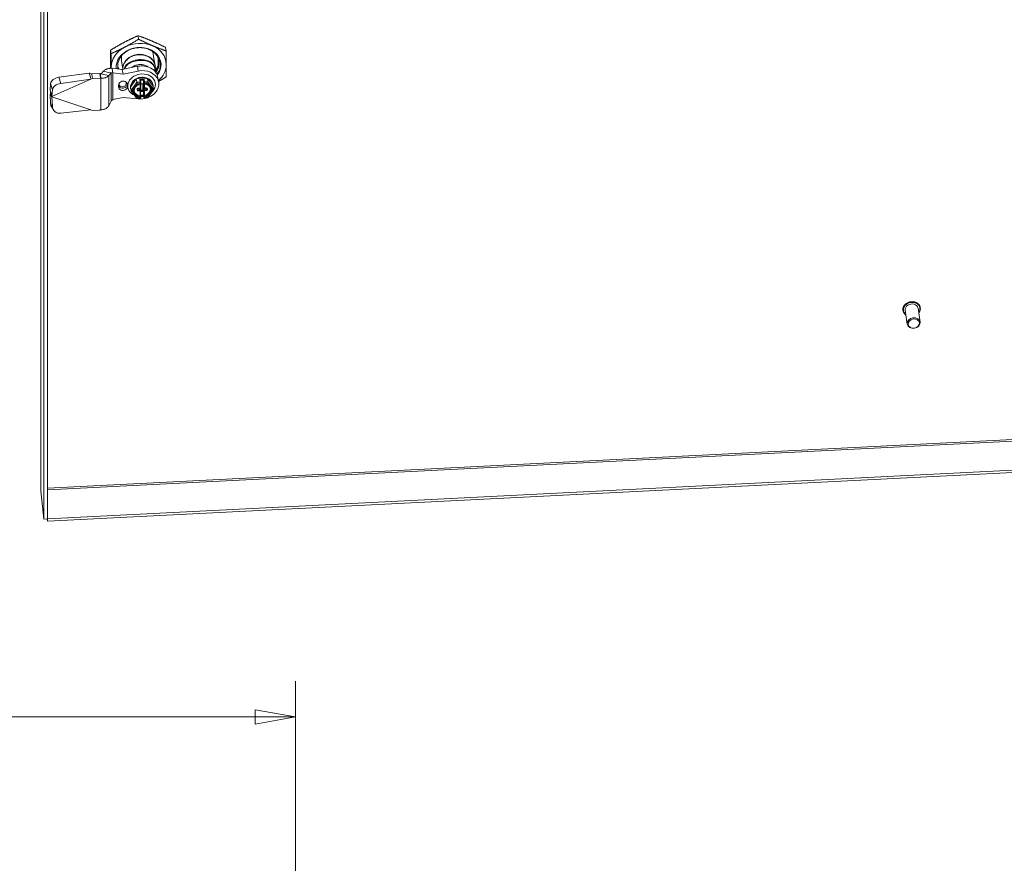
# Model space of a CAD drawing. Units: inches. Extents: x 5 to 165, y 5 to 105.
# Drawn here: x 128 to 146, y 77 to 92 of the extents above; entities that cross this region are included whole.
import ezdxf

# ---------------------------------------------------------------- set-up
doc = ezdxf.new("R2010")
doc.units = ezdxf.units.IN
doc.header["$LTSCALE"] = 10
doc.header["$MEASUREMENT"] = 0
doc.layers.get('0').update_dxf_attribs({"lineweight": 0})
for name, color, linetype, lineweight in [('Dimension (ANSI)', 7, 'Continuous', 5), ('Visible (ANSI)', 7, 'Continuous', 5), ('Visible Narrow (ANSI)', 7, 'Continuous', 5)]:
    doc.layers.add(name, color=color, linetype=linetype, lineweight=lineweight)
doc.styles.add('ROMANS', font='romans.shx')
doc.dimstyles.new('Default (ANSI)', dxfattribs={"dimscale": 10, "dimtxt": 0.08, "dimasz": 0.07, "dimexe": 0.0625, "dimexo": 0.0315, "dimgap": 0.0155, "dimtad": 0, "dimtih": 1, "dimtoh": 1, "dimrnd": 1e-08, "dimzin": 0, "dimdsep": 46, "dimtxsty": 'ROMANS', "dimblk": 'Filled-1', "dimcen": 0.09, "dimdle": 0.197, "dimclrd": 256, "dimclre": 256, "dimclrt": 256, "dimadec": 0, "dimazin": 0, "dimtfac": 1, "dimtofl": 0, "dimtmove": 0, "dimatfit": 3, "dimldrblk": 'Filled-1', "dimfxl": 1, "dimtolj": 1, "dimtzin": 0, "dimlwd": -1, "dimlwe": -1, "dimarcsym": 0})

# ---------------------------------------------------------------- blocks, each defined once
blk = doc.blocks.new('Filled-1')
at = {"color": 0}
for p, q in [((0, 0), (-1, 0.179)), ((-1, 0.179), (-1, -0.179)), ((-1, 0), (0, 0)), ((-1, -0.179), (0, 0))]:
    blk.add_line(p, q, dxfattribs=at)
at = {"color": 0, "flags": 128}
blk.add_lwpolyline([(-1, -0.179), (0, 0), (-1, 0.179), (-1, -0.179)], dxfattribs=at)
at = {"color": 0}
blk.add_solid([(-1, -0.179), (0, 0), (-1, 0.179), (-1, -0.179)], dxfattribs=at)
blk = doc.blocks.new('*D34')
at = {"layer": 'Defpoints', "color": 0, "transparency": 16777216}
for p in [(133.275, 79.783), (114.775, 72.366), (133.275, 72.366)]:
    blk.add_point(p, dxfattribs=at)
at = {"layer": 'Dimension (ANSI)', "transparency": 16777216}
for p, q in [((114.775, 72.681), (114.775, 80.408)), ((133.275, 72.681), (133.275, 80.408)), ((115.475, 79.783), (122.327, 79.783)), ((132.575, 79.783), (125.723, 79.783))]:
    blk.add_line(p, q, dxfattribs=at)
at = {"layer": 'Dimension (ANSI)', "transparency": 16777216, "xscale": 0.7000000029802323, "yscale": 0.7000000029802323, "zscale": 0.7000000029802323, "rotation": 180}
blk.add_blockref('Filled-1', (114.775, 79.783), dxfattribs=at)
at = {"layer": 'Dimension (ANSI)', "transparency": 16777216, "xscale": 0.7000000029802323, "yscale": 0.7000000029802323, "zscale": 0.7000000029802323}
blk.add_blockref('Filled-1', (133.275, 79.783), dxfattribs=at)
at = {"layer": 'Dimension (ANSI)', "transparency": 16777216, "insert": (122.482, 80.183), "char_height": 0.8, "attachment_point": 1, "style": 'ROMANS'}
blk.add_mtext('\\A1;18.50', dxfattribs=at)

msp = doc.modelspace()

# ---------------------------------------------------------------- linework, layer by layer
at = {"layer": 'Visible (ANSI)'}
for p, q in [((128.8281, 83.74075), (128.8281, 98.36922)), ((128.87796, 83.23915), (128.87796, 98.20787)), ((128.94498, 83.24254), (128.94498, 98.21125)), ((130.53536, 91.62605), (130.526, 91.68781)), ((130.05402, 91.37397), (130.04466, 91.43572)), ((130.79661, 91.33286), (130.78538, 91.40696)), ((131.0167, 91.42259), (131.00734, 91.48435)), ((130.22826, 91.31133), (130.23872, 91.31186)), ((130.23774, 91.24817), (130.22857, 91.3087)), ((130.2398, 91.30473), (130.23518, 91.33523)), ((130.25842, 91.11087), (130.23865, 91.24136)), ((130.81754, 91.19559), (130.79776, 91.32609)), ((130.87998, 91.18109), (130.87998, 91.29229)), ((130.88584, 91.27528), (130.88584, 91.20622)), ((129.67336, 91.03508), (129.14453, 90.96155)), ((129.67336, 91.03508), (129.69369, 90.96098)), ((129.85894, 91.02718), (129.71632, 91.01998)), ((129.71632, 91.01998), (129.72483, 90.96385)), ((129.86641, 91.02638), (129.85894, 91.02718)), ((129.87142, 90.94484), (129.85894, 91.02718)), ((129.86641, 91.02638), (129.87038, 91.00017)), ((129.92084, 91.06599), (129.88166, 91.02184)), ((129.88166, 91.02184), (129.92449, 91.01284)), ((129.92084, 91.06599), (130.01254, 91.04672)), ((129.92449, 91.01284), (130.01619, 90.99357)), ((130.01254, 91.04672), (130.05537, 91.03772)), ((130.05537, 91.03772), (130.01619, 90.99357)), ((130.25168, 91.09999), (130.0734, 91.11909)), ((130.0734, 91.11909), (130.08191, 91.06296)), ((130.08191, 91.06296), (130.08588, 91.03675)), ((130.26415, 91.01765), (130.08588, 91.03675)), ((130.51824, 91.15327), (130.25168, 91.09999)), ((130.26415, 91.01765), (130.25168, 91.09999)), ((130.53072, 91.07093), (130.26415, 91.01765)), ((130.82014, 91.10673), (130.8181, 91.12017)), ((128.99892, 90.85099), (128.99166, 90.73525)), ((129.02148, 90.62654), (129.70319, 90.92637)), ((129.70319, 90.92637), (129.17436, 90.85284)), ((129.69369, 90.96098), (129.70319, 90.92637)), ((129.7288, 90.93764), (129.70319, 90.92637)), ((129.72483, 90.96385), (129.7288, 90.93764)), ((129.87142, 90.94484), (129.7288, 90.93764)), ((129.87038, 91.00017), (129.87889, 90.94404)), ((129.87889, 90.94404), (129.87142, 90.94484)), ((130.39498, 90.78693), (130.49348, 90.93174)), ((130.49348, 90.93174), (130.69047, 90.94169)), ((130.50221, 90.8741), (130.49348, 90.93174)), ((130.57389, 90.87002), (130.56764, 90.91124)), ((130.57152, 90.78305), (130.57152, 90.84753)), ((130.57463, 90.85509), (130.57463, 90.85845)), ((130.57664, 90.8365), (130.57664, 90.80289)), ((130.6016, 90.84653), (130.58734, 90.84581)), ((130.60918, 90.82528), (130.60918, 90.84433)), ((130.6123, 90.80469), (130.6123, 90.8383)), ((130.62121, 90.81099), (130.62121, 90.91283)), ((130.62816, 90.85727), (130.62515, 90.8771)), ((130.69921, 90.88405), (130.69047, 90.94169)), ((130.69047, 90.94169), (130.78897, 90.80683)), ((130.82569, 90.86705), (130.8271, 90.85778)), ((130.87336, 90.95722), (130.88584, 90.87488)), ((128.99166, 90.73525), (129.01199, 90.66114)), ((128.99166, 90.66901), (128.99892, 90.49833)), ((128.99166, 90.66901), (129.01199, 90.63699)), ((129.02874, 90.74228), (129.02148, 90.62654)), ((130.18571, 90.79159), (130.18571, 90.82666)), ((130.34259, 90.83459), (130.34259, 90.79952)), ((130.34797, 90.79465), (130.34937, 90.78539)), ((130.40372, 90.72929), (130.39498, 90.78693)), ((130.39584, 90.77137), (130.39646, 90.76726)), ((130.4049, 90.72657), (130.50301, 90.59223)), ((130.51803, 90.74528), (130.51803, 90.75697)), ((130.52923, 90.76486), (130.55419, 90.76612)), ((130.5499, 90.76355), (130.56595, 90.76436)), ((130.5676, 90.75162), (130.57134, 90.72692)), ((130.57152, 90.63278), (130.57152, 90.7246)), ((130.57345, 90.77779), (130.57656, 90.7572)), ((130.57664, 90.75614), (130.57664, 90.72253)), ((130.58422, 90.73489), (130.59848, 90.73561)), ((130.58734, 90.7143), (130.6016, 90.71502)), ((130.60918, 90.74492), (130.60918, 90.77852)), ((130.60926, 90.82421), (130.61238, 90.80363)), ((130.6123, 90.72433), (130.6123, 90.75794)), ((130.61988, 90.78783), (130.62455, 90.78807)), ((130.62121, 90.65071), (130.62121, 90.75254)), ((130.62135, 90.80921), (130.62509, 90.78451)), ((130.62328, 90.79648), (130.623, 90.79647)), ((130.623, 90.76724), (130.63904, 90.76806)), ((130.64333, 90.77062), (130.66828, 90.77188)), ((130.69898, 90.60147), (130.79664, 90.74504)), ((130.72945, 90.80589), (130.72945, 90.80589)), ((130.78687, 90.83063), (130.78749, 90.82651)), ((130.7977, 90.7492), (130.78897, 90.80683)), ((129.01003, 90.66147), (129.01173, 90.65021)), ((129.01173, 90.65021), (129.0157, 90.624)), ((129.01199, 90.66114), (129.02148, 90.62654)), ((129.01199, 90.63699), (129.01428, 90.63338)), ((129.02148, 90.62654), (129.0157, 90.624)), ((129.0157, 90.624), (129.02148, 90.62204)), ((129.02148, 90.62204), (129.70319, 90.39108)), ((129.02148, 90.62204), (129.02874, 90.45136)), ((130.01619, 90.46329), (130.05537, 90.54341)), ((130.08588, 90.57142), (130.26415, 90.60853)), ((130.26415, 90.60853), (130.53072, 90.58218)), ((130.50502, 90.59128), (130.56418, 90.59427)), ((130.57451, 90.61299), (130.57151, 90.63282)), ((130.62181, 90.64621), (130.57152, 90.64367)), ((130.57463, 90.60802), (130.57463, 90.61138)), ((130.62753, 90.60847), (130.62129, 90.64968)), ((130.63905, 90.59805), (130.69821, 90.60104)), ((129.01796, 90.43708), (129.04779, 90.39011)), ((129.17436, 90.3325), (129.70319, 90.39108)), ((129.70319, 90.39108), (129.7288, 90.3824)), ((129.7288, 90.3824), (129.85986, 90.38902)), ((143.8912, 86.88784), (143.89068, 86.89124)), ((143.96752, 86.64812), (143.93093, 86.88958)), ((144.19223, 86.68217), (144.15564, 86.92363)), ((144.1941, 86.93374), (144.19359, 86.93714)), ((146.80973, 84.14436), (128.94562, 83.24201)), ((128.94361, 83.20363), (146.80773, 84.10598)), ((128.87796, 83.23915), (128.82846, 83.7346)), ((128.94498, 83.24254), (128.87796, 83.23915)), ((128.94361, 83.20363), (128.93975, 83.24227)), ((128.94562, 83.24201), (128.94361, 83.20363)), ((128.94498, 83.24842), (128.94562, 83.24201))]:
    msp.add_line(p, q, dxfattribs=at)
for centre, start, end in [((130.5639, 90.85509), 284.407608, 0), ((130.63877, 90.85887), 188.616749, 261.140333), ((130.5639, 90.61138), 359.999975, 8.616749)]:
    msp.add_arc(centre, 0.01074, start, end, dxfattribs=at)
for centre, major_axis, ratio, start_param, end_param in [((130.53692, 91.16021), (-0.47772, -0.07239), 0.81338956, 4.06615192, 5.11334948), ((130.53692, 91.16021), (-0.47772, -0.07239), 0.81338956, 5.11334948, 6.16054703), ((130.53692, 91.16021), (0.38926, 0.05899), 0.81338956, 5.57048596, 9.39313323), ((130.5338, 91.1808), (-0.36052, -0.05463), 0.81338956, 4.58971685, 6.34547642), ((130.54129, 91.13139), (-0.27956, -0.04236), 0.81338956, 3.32035134, 6.10442662), ((130.53692, 91.16021), (0.47772, 0.07239), 0.81338956, 6.16054703, 7.20774457), ((130.5182, 91.28373), (-0.27956, -0.04236), 0.81338956, 6.00805801, 6.28318531), ((130.54846, 91.08405), (-0.22648, -0.03432), 0.81338956, 4.37505535, 4.87750154), ((130.5182, 91.28373), (0.27956, 0.04236), 0.81338956, 0, 0.02985074), ((130.5338, 91.1808), (0.38926, 0.05899), 0.81338956, 5.5539807, 6.25067143), ((130.53692, 91.16021), (0.47772, 0.07239), 0.81338956, 5.38816204, 6.16054703), ((130.53692, 91.16021), (-0.47772, -0.07239), 0.81338956, 6.16054703, 6.20354826), ((130.5338, 91.1808), (-0.38926, -0.05899), 0.81338956, 0.03251388, 0.03340152), ((130.52444, 91.24256), (-0.36052, -0.05463), 0.81338956, 0.10549286, 0.28972629), ((130.58823, 90.82159), (0.23886, 0.0362), 0.81338956, 5.39406249, 10.32673626), ((130.57257, 90.91164), (0.30079, 0.04558), 0.81338956, 0, 1.62839856), ((130.58505, 90.8293), (0.30079, 0.04558), 0.81338956, 4.98641674, 7.91158387), ((129.13882, 90.87045), (-0.13806, -0.03788), 0.61644737, 4.50406737, 6.0748637), ((129.16864, 90.76174), (-0.13806, -0.03788), 0.61644737, 4.50406737, 6.0748637), ((130.26415, 90.83062), (-0.07785, -0.0118), 0.81338956, 3.01895437, 6.16054703), ((130.59135, 90.801), (-0.19551, -0.02963), 0.81338956, 3.14159265, 6.28318531), ((130.59198, 90.79688), (-0.19551, -0.02963), 0.81338956, 5.11334948, 6.16054703), ((130.59198, 90.79688), (-0.19551, -0.02963), 0.81338956, 4.06615193, 5.11334948), ((130.51251, 90.86), (-0.00974, 0.01733), 0.21253414, 0.51197129, 2.08276762), ((130.5561, 90.91576), (0.01064, -0.00869), 0.53997753, 0.53807825, 1.9862363), ((130.58734, 90.83704), (-0.01062, -0.00161), 0.81338956, 4.5897507, 6.16054703), ((130.6016, 90.83776), (0.01062, 0.00161), 0.81338956, 6.16054703, 7.73134335), ((130.63097, 90.91954), (-0.00838, -0.01026), 0.4875498, 4.17431073, 5.74510706), ((130.63565, 90.87946), (-0.00112, 0.01493), 0.71518683, 1.55311042, 1.6757487), ((130.59198, 90.79688), (0.19551, 0.02963), 0.81338956, 6.16054703, 7.20774458), ((130.68891, 90.86892), (0.00862, 0.01809), 0.32265767, 4.26764603, 5.83844235), ((130.26415, 90.79556), (0.07785, 0.0118), 0.81338956, 3.01895437, 6.16054703), ((130.59198, 90.79688), (-0.19551, -0.02963), 0.81338956, 6.16054703, 6.40582359), ((130.4243, 90.73033), (-0.02064, -0.00035), 0.50084592, 0.06722834, 1.63802466), ((130.59915, 90.74954), (-0.14155, -0.02145), 0.81338956, 0.0632319, 1.1825459), ((130.59198, 90.79689), (0.19552, 0.02963), 0.81338956, 3.88133339, 3.88133606), ((130.5499, 90.74894), (0.01769, 0.00268), 0.81338956, 0, 1.44815805), ((130.56595, 90.7556), (0.01062, 0.00161), 0.81338956, 6.16054703, 7.73134335), ((130.56283, 90.77618), (0.01062, 0.00161), 0.81338956, 0, 0.50854013), ((130.56595, 90.80235), (0.01062, 0.00161), 0.81338956, 5.13711821, 6.16054703), ((130.58422, 90.74366), (0.01062, 0.00161), 0.81338956, 3.80256289, 4.5897507), ((130.58734, 90.72307), (-0.01062, -0.00161), 0.81338956, 6.16054703, 7.73134335), ((130.59848, 90.74438), (0.01062, 0.00161), 0.81338956, 4.5897507, 6.16054703), ((130.6016, 90.72379), (0.01062, 0.00161), 0.81338956, 4.5897507, 6.16054703), ((130.61988, 90.82582), (-0.01062, -0.00161), 0.81338956, 6.16054703, 6.28318531), ((130.61988, 90.77906), (-0.01062, -0.00161), 0.81338956, 4.5897507, 6.16054703), ((130.623, 90.80523), (-0.01062, -0.00161), 0.81338956, 6.16054703, 7.73134335), ((130.623, 90.75848), (-0.01062, -0.00161), 0.81338956, 4.5897507, 6.16054703), ((130.63904, 90.81189), (-0.01769, -0.00268), 0.81338956, 6.16054703, 6.28318531), ((130.63904, 90.75344), (-0.01769, -0.00268), 0.81338956, 4.5897507, 6.16054703), ((130.59915, 90.74954), (0.14155, 0.02145), 0.81338956, 4.85536285, 6.21995341), ((130.59915, 90.74954), (0.14155, 0.02145), 0.81338956, 0.32632683, 0.32633644), ((130.59197, 90.79688), (0.19552, 0.02963), 0.81338956, 5.37489763, 5.3749043), ((130.77712, 90.74816), (0.02064, 0.00035), 0.50084592, 4.77961732, 6.35041364), ((129.13882, 90.51382), (-0.12086, -0.07674), 0.92139545, 5.7946303, 6.28318531), ((130.51251, 90.60957), (0.00862, 0.01809), 0.32265767, 2.9690575, 4.26764603), ((130.58505, 90.8293), (0.30079, 0.04558), 0.81338956, 4.40951019, 4.93215076), ((130.56078, 90.63197), (-0.01074, -0.00081), 0.23478059, 3.15927856, 4.36074403), ((130.59198, 90.79688), (0.19551, 0.02963), 0.81338956, 4.48569393, 4.74741596), ((130.58823, 90.82159), (0.23886, 0.0362), 0.81338956, 4.5257949, 4.74105728), ((130.63097, 90.65742), (0.00838, 0.01026), 0.4875498, 2.6035144, 2.72615268), ((130.63565, 90.63575), (-0.01074, -0.00081), 0.23478059, 4.85412919, 6.17823294), ((130.68891, 90.61848), (-0.00974, 0.01733), 0.21253414, 2.08276762, 3.24689947), ((129.16864, 90.46685), (-0.12086, -0.07674), 0.92139545, 5.7946303, 7.36542662), ((144.04328, 86.90661), (-0.11235, -0.01703), 0.81338956, 3.14159265, 6.28318531)]:
    msp.add_ellipse(centre, major_axis=major_axis, ratio=ratio, start_param=start_param, end_param=end_param, dxfattribs=at)
for centre, major_axis in [((144.07987, 86.66515), (-0.11235, -0.01703)), ((144.08112, 86.65694), (-0.09824, -0.01489))]:
    msp.add_ellipse(centre, major_axis=major_axis, ratio=0.81338956, dxfattribs=at)
for points, weights in [([(130.04466, 91.43572), (130.17208, 91.51356), (130.28377, 91.57206)], [1.64617092753, 1.77350269189, 1.7735026919]), ([(130.28377, 91.57206), (130.39547, 91.63055), (130.526, 91.68781)], [1.7735026919, 1.77350269191, 1.64617092753]), ([(130.29625, 91.48972), (130.40794, 91.54821), (130.53536, 91.62605)], [1.77350269191, 1.77350269192, 1.64617092753]), ([(130.526, 91.68781), (130.65342, 91.64358), (130.76511, 91.59637)], [1.64617092791, 1.77350269706, 1.77350269232]), ([(130.53536, 91.62605), (130.66589, 91.56124), (130.77759, 91.51403)], [1.64617093001, 1.77350269659, 1.77350269457]), ([(130.76511, 91.59637), (130.87681, 91.54916), (131.00734, 91.48435)], [1.77350269232, 1.77350268757, 1.64617092791]), ([(130.0431, 91.21824), (130.0431, 91.32395), (130.04466, 91.43572)], [1.7735026919, 1.77350269192, 1.64617092753]), ([(130.05402, 91.37397), (130.18455, 91.43122), (130.29625, 91.48972)], [1.64617092753, 1.77350269189, 1.77350269191]), ([(130.05558, 91.1359), (130.05558, 91.24161), (130.05402, 91.37397)], [1.77350269191, 1.77350269193, 1.64617092753]), ([(130.77759, 91.51403), (130.88928, 91.46682), (131.0167, 91.42259)], [1.77350269457, 1.77350269256, 1.64617093001]), ([(131.0167, 91.42259), (131.01826, 91.29024), (131.01826, 91.18453)], [1.64617092753, 1.77350269189, 1.77350269191]), ([(130.04341, 91.11825), (130.0431, 91.16999), (130.0431, 91.21824)], [1.74697037102, 1.77350269189, 1.7735026919]), ([(131.01826, 91.18453), (131.01826, 91.07882), (131.0167, 90.96705)], [1.77350269191, 1.77350269193, 1.64617092753]), ([(130.05557, 91.11895), (130.05558, 91.1274), (130.05558, 91.1359)], [1.77267870493, 1.77350269191, 1.77350269191]), ([(131.0167, 90.96705), (130.9467, 90.92429), (130.88375, 90.88862)], [1.64617092753, 1.71376372041, 1.7454755556])]:
    msp.add_rational_spline(points, weights, degree=2, dxfattribs=at)
for points, knots in [([(130.82203, 91.07511), (130.82413, 91.08305), (130.82577, 91.09109), (130.83054, 91.12433), (130.82946, 91.14993), (130.81799, 91.19884), (130.80772, 91.22212), (130.77906, 91.26472), (130.76051, 91.28391), (130.71672, 91.31658), (130.69128, 91.32984), (130.63608, 91.34892), (130.60623, 91.35459), (130.54531, 91.35765), (130.51423, 91.35498), (130.45407, 91.3415), (130.42498, 91.3307), (130.37184, 91.30192), (130.34776, 91.28398), (130.30735, 91.24272), (130.29092, 91.21949), (130.26779, 91.17036), (130.26082, 91.14457), (130.25842, 91.11281), (130.25823, 91.10706), (130.25828, 91.10131)], [1.53664465, 1.53664465, 1.53664465, 1.53664465, 1.63483089, 1.63483089, 1.94042172, 1.94042172, 2.24267338, 2.24267338, 2.55238084, 2.55238084, 2.87316118, 2.87316118, 3.20120861, 3.20120861, 3.53201833, 3.53201833, 3.86322048, 3.86322048, 4.19300912, 4.19300912, 4.5178081, 4.5178081, 4.83239851, 4.83239851, 4.90186454, 4.90186454, 4.90186454, 4.90186454]), ([(130.87346, 91.03724), (130.89343, 91.06905), (130.90713, 91.10323), (130.92078, 91.1725), (130.92068, 91.20705), (130.90808, 91.26767), (130.89544, 91.30829), (130.83635, 91.38327), (130.80276, 91.41133), (130.73024, 91.45078), (130.69296, 91.46403), (130.61473, 91.4796), (130.57445, 91.48183), (130.53381, 91.47849)], [-2.96143848, -2.96143848, -2.96143848, -2.96143848, -2.29092776, -2.29092776, -1.62330758, -1.62330758, -1.09224603, -1.09224603, -0.68597619, -0.68597619, -0.3422171, -0.3422171, -0.00008597, -0.00008597, -0.00008597, -0.00008597]), ([(130.83758, 91.04553), (130.8413, 91.05034), (130.84486, 91.05522), (130.86716, 91.08785), (130.88072, 91.11749), (130.89334, 91.16756), (130.89584, 91.18731), (130.89592, 91.2258), (130.89371, 91.24447), (130.88465, 91.28173), (130.87764, 91.30018), (130.85929, 91.33499), (130.8481, 91.35128), (130.81253, 91.39231), (130.78467, 91.41465), (130.74098, 91.43886), (130.72893, 91.44465), (130.70267, 91.45548), (130.68841, 91.46037), (130.65117, 91.47074), (130.62772, 91.4751), (130.5807, 91.47966), (130.55729, 91.48002), (130.53382, 91.47851)], [1.01920748, 1.01920748, 1.01920748, 1.01920748, 1.07679142, 1.07679142, 1.39822956, 1.39822956, 1.60352992, 1.60352992, 1.80022159, 1.80022159, 2.00489546, 2.00489546, 2.20470361, 2.20470361, 2.54497939, 2.54497939, 2.66704972, 2.66704972, 2.80137013, 2.80137013, 3.00752433, 3.00752433, 3.20547563, 3.20547563, 3.20547563, 3.20547563]), ([(130.78538, 91.40696), (130.78522, 91.408), (130.785, 91.40939), (130.78467, 91.41139), (130.78459, 91.4118), (130.78452, 91.41223)], [0.1218457868, 0.1218457868, 0.1218457868, 0.1218457868, 0.1368934078, 0.1368934078, 0.1406879407, 0.1406879407, 0.1406879407, 0.1406879407]), ([(130.22857, 91.3087), (130.22841, 91.30974), (130.2283, 91.31055), (130.22824, 91.31121), (130.22824, 91.31133), (130.22826, 91.31133)], [0.1218457868, 0.1218457868, 0.1218457868, 0.1218457868, 0.1368934078, 0.1368934078, 0.1454588692, 0.1454588692, 0.1454588692, 0.1454588692]), ([(130.81805, 91.12014), (130.81516, 91.13895), (130.80914, 91.15695), (130.78658, 91.19633), (130.76648, 91.21557), (130.72004, 91.24406), (130.69047, 91.25528), (130.62473, 91.26864), (130.58851, 91.27083), (130.51964, 91.26735), (130.48291, 91.26148), (130.41534, 91.24138), (130.38448, 91.22711), (130.33555, 91.19381), (130.3141, 91.17246), (130.29218, 91.13466), (130.2866, 91.12065), (130.283, 91.1062)], [0.09173031, 0.09173031, 0.09173031, 0.09173031, 0.29005096, 0.29005096, 0.58010191, 0.58010191, 0.86984917, 0.86984917, 1.15959644, 1.15959644, 1.4493437, 1.4493437, 1.73909096, 1.73909096, 2.02914192, 2.02914192, 2.18141401, 2.18141401, 2.18141401, 2.18141401]), ([(130.28942, 91.10749), (130.29267, 91.11677), (130.29678, 91.12578), (130.31607, 91.15928), (130.33751, 91.18079), (130.38642, 91.21439), (130.41728, 91.2288), (130.48483, 91.24908), (130.52154, 91.255), (130.59036, 91.25848), (130.62657, 91.25624), (130.69235, 91.2427), (130.72195, 91.23134), (130.76846, 91.20256), (130.78859, 91.18315), (130.81541, 91.13613), (130.8221, 91.10839), (130.8221, 91.08016)], [-2.12744938, -2.12744938, -2.12744938, -2.12744938, -2.02749307, -2.02749307, -1.73769983, -1.73769983, -1.44817149, -1.44817149, -1.15864316, -1.15864316, -0.86911483, -0.86911483, -0.57958649, -0.57958649, -0.28979325, -0.28979325, 0, 0, 0, 0]), ([(130.41712, 91.13305), (130.42009, 91.13564), (130.42317, 91.13812), (130.44266, 91.15272), (130.46332, 91.16335), (130.50849, 91.17824), (130.533, 91.18252), (130.57889, 91.18484), (130.60319, 91.18302), (130.64756, 91.17266), (130.66766, 91.16408), (130.6873, 91.1509), (130.691, 91.14813), (130.69453, 91.14517)], [-1.1956856, -1.1956856, -1.1956856, -1.1956856, -1.158487688, -1.158487688, -0.965417365, -0.965417365, -0.772347041, -0.772347041, -0.579276718, -0.579276718, -0.386206395, -0.386206395, -0.33955145, -0.33955145, -0.33955145, -0.33955145]), ([(130.8892, 91.26299), (130.88951, 91.25796), (130.88966, 91.25292), (130.88956, 91.22359), (130.88574, 91.19924), (130.87148, 91.15372), (130.86174, 91.13259), (130.84125, 91.09957), (130.83217, 91.08716), (130.82208, 91.07529)], [1.550411094, 1.550411094, 1.550411094, 1.550411094, 1.60312481, 1.60312481, 1.856516855, 1.856516855, 2.086186454, 2.086186454, 2.232633286, 2.232633286, 2.232633286, 2.232633286]), ([(130.82299, 91.0642), (130.82784, 91.06988), (130.83247, 91.07569), (130.84626, 91.09433), (130.85453, 91.10753), (130.87125, 91.13964), (130.87862, 91.15879), (130.88864, 91.19813), (130.89119, 91.21822), (130.89121, 91.24481), (130.89093, 91.25137), (130.89039, 91.2579)], [0.970051915, 0.970051915, 0.970051915, 0.970051915, 1.040235002, 1.040235002, 1.190632317, 1.190632317, 1.395930114, 1.395930114, 1.604770992, 1.604770992, 1.673483772, 1.673483772, 1.673483772, 1.673483772]), ([(130.83294, 91.05191), (130.83445, 91.0538), (130.83594, 91.0557), (130.85094, 91.0754), (130.86224, 91.09418), (130.88268, 91.13903), (130.89002, 91.16536), (130.89495, 91.21062), (130.89477, 91.22929), (130.89241, 91.24769)], [-4.340236804, -4.340236804, -4.340236804, -4.340236804, -4.317402716, -4.317402716, -4.105404804, -4.105404804, -3.828464788, -3.828464788, -3.633916727, -3.633916727, -3.633916727, -3.633916727]), ([(129.67336, 91.03508), (129.68041, 91.03329), (129.68756, 91.03109), (129.70191, 91.02601), (129.70909, 91.02314), (129.71632, 91.01998)], [-0.144352826, -0.144352826, -0.144352826, -0.144352826, -0.072263221, -0.072263221, -0.001418955, -0.001418955, -0.001418955, -0.001418955]), ([(129.86641, 91.02638), (129.86896, 91.02509), (129.87143, 91.02412), (129.87612, 91.02265), (129.87821, 91.02223), (129.88055, 91.02191), (129.88118, 91.02186), (129.88166, 91.02184)], [-0.0689065461, -0.0689065461, -0.0689065461, -0.0689065461, -0.0429149803, -0.0429149803, -0.0142814825, -0.0142814825, -0.0000028983, -0.0000028983, -0.0000028983, -0.0000028983]), ([(129.92084, 91.06599), (129.92515, 91.07193), (129.9307, 91.07759), (129.9442, 91.0882), (129.95214, 91.09311), (129.96706, 91.10039), (129.97345, 91.10305), (129.98409, 91.1068), (129.98808, 91.10807), (130.00199, 91.11205), (130.01239, 91.1143), (130.02867, 91.11677), (130.03419, 91.11743), (130.05078, 91.11894), (130.06203, 91.11933), (130.0734, 91.11909)], [-0.571909347, -0.571909347, -0.571909347, -0.571909347, -0.465822145, -0.465822145, -0.358148108, -0.358148108, -0.28640234, -0.28640234, -0.245417129, -0.245417129, -0.147235285, -0.147235285, -0.098177679, -0.098177679, -0.002105896, -0.002105896, -0.002105896, -0.002105896]), ([(130.08588, 91.03675), (130.08271, 91.03772), (130.0796, 91.03845), (130.07363, 91.03945), (130.07081, 91.03971), (130.0665, 91.03983), (130.06489, 91.03979), (130.05985, 91.03939), (130.05711, 91.03867), (130.05537, 91.03772)], [-0.124087282, -0.124087282, -0.124087282, -0.124087282, -0.095004009, -0.095004009, -0.065926721, -0.065926721, -0.046567644, -0.046567644, 0, 0, 0, 0]), ([(130.18185, 91.10747), (130.17756, 91.11876), (130.1741, 91.13029), (130.17144, 91.14218), (130.17141, 91.14236), (130.17137, 91.14254)], [1.297279674, 1.297279674, 1.297279674, 1.297279674, 1.418907427, 1.418907427, 1.420756295, 1.420756295, 1.420756295, 1.420756295]), ([(130.17185, 91.13739), (130.17266, 91.13331), (130.17357, 91.12924), (130.17607, 91.11931), (130.17777, 91.11348), (130.17967, 91.1077)], [1.766999353, 1.766999353, 1.766999353, 1.766999353, 1.809244143, 1.809244143, 1.87065034, 1.87065034, 1.87065034, 1.87065034]), ([(130.01619, 90.99357), (130.01442, 90.99107), (130.0124, 90.98862), (130.00598, 90.98179), (130.00103, 90.97757), (129.99159, 90.97103), (129.9875, 90.96855), (129.97729, 90.9631), (129.97096, 90.96026), (129.96033, 90.95629), (129.95632, 90.95494), (129.94338, 90.95107), (129.93403, 90.94894), (129.91941, 90.94656), (129.91445, 90.94591), (129.89944, 90.94438), (129.88922, 90.94392), (129.87889, 90.94404)], [-0.51326565, -0.51326565, -0.51326565, -0.51326565, -0.46948028, -0.46948028, -0.388176472, -0.388176472, -0.33399492, -0.33399492, -0.2617343, -0.2617343, -0.2204584, -0.2204584, -0.132261639, -0.132261639, -0.08819313, -0.08819313, -0.000997039, -0.000997039, -0.000997039, -0.000997039]), ([(130.56657, 90.84469), (130.55987, 90.84297), (130.5533, 90.84087), (130.54056, 90.83593), (130.53438, 90.8331), (130.52254, 90.82677), (130.51689, 90.82328), (130.50622, 90.81572), (130.50121, 90.81166), (130.49193, 90.80304), (130.48766, 90.79849), (130.4838, 90.79375)], [4.959069222, 4.959069222, 4.959069222, 4.959069222, 5.102346047, 5.102346047, 5.245622872, 5.245622872, 5.388899697, 5.388899697, 5.532176522, 5.532176522, 5.675453347, 5.675453347, 5.675453347, 5.675453347]), ([(130.57389, 90.87002), (130.57417, 90.86817), (130.57438, 90.8656), (130.57454, 90.86244), (130.57457, 90.86181), (130.57462, 90.86023), (130.57463, 90.8593), (130.57463, 90.85845)], [0, 0, 0, 0, 0.0212243277, 0.0212243277, 0.0265212973, 0.0265212973, 0.0347729824, 0.0347729824, 0.0347729824, 0.0347729824]), ([(130.71916, 90.80611), (130.71536, 90.81041), (130.71115, 90.81447), (130.70198, 90.82206), (130.69702, 90.82558), (130.68647, 90.83199), (130.68087, 90.83488), (130.66913, 90.83997), (130.663, 90.84216), (130.65033, 90.84579), (130.64379, 90.84723), (130.63712, 90.84827)], [3.749324822, 3.749324822, 3.749324822, 3.749324822, 3.892601606, 3.892601606, 4.035878389, 4.035878389, 4.179155172, 4.179155172, 4.322431956, 4.322431956, 4.465708739, 4.465708739, 4.465708739, 4.465708739]), ([(128.99166, 90.66901), (128.99343, 90.67574), (128.99531, 90.68228), (128.99854, 90.69268), (128.99985, 90.69667), (129.00118, 90.70054)], [-0.122226676, -0.122226676, -0.122226676, -0.122226676, -0.061567321, -0.061567321, -0.022138333, -0.022138333, -0.022138333, -0.022138333]), ([(129.01003, 90.66147), (129.00911, 90.6675), (129.00786, 90.67391), (129.00528, 90.68525), (129.00399, 90.69031), (129.00266, 90.69515)], [0, 0, 0, 0, 0.054107138, 0.054107138, 0.0974638273, 0.0974638273, 0.0974638273, 0.0974638273]), ([(130.47192, 90.77627), (130.4697, 90.77229), (130.46776, 90.76823), (130.46442, 90.75999), (130.46303, 90.75581), (130.46082, 90.74739), (130.46, 90.74315), (130.45895, 90.73468), (130.45871, 90.73045), (130.45882, 90.72202), (130.45916, 90.71783), (130.45979, 90.71368)], [5.844515287, 5.844515287, 5.844515287, 5.844515287, 5.956140656, 5.956140656, 6.068561389, 6.068561389, 6.180982121, 6.180982121, 6.293402854, 6.293402854, 6.405823586, 6.405823586, 6.405823586, 6.405823586]), ([(130.51803, 90.75697), (130.51803, 90.75743), (130.51812, 90.75795), (130.51858, 90.75915), (130.51897, 90.75983), (130.52009, 90.76114), (130.52076, 90.76176), (130.52233, 90.76286), (130.52321, 90.76334), (130.52511, 90.76412), (130.52614, 90.76442), (130.52786, 90.76474), (130.52855, 90.76482), (130.52923, 90.76486)], [0, 0, 0, 0, 0.31415927, 0.31415927, 0.62831853, 0.62831853, 0.90216699, 0.90216699, 1.15744513, 1.15744513, 1.40901085, 1.40901085, 1.57079633, 1.57079633, 1.57079633, 1.57079633]), ([(130.51807, 90.74475), (130.51807, 90.74478), (130.51806, 90.74482), (130.51805, 90.74489), (130.51805, 90.74492), (130.51804, 90.74499), (130.51804, 90.74503), (130.51804, 90.7451), (130.51804, 90.74513), (130.51803, 90.7452), (130.51803, 90.74524), (130.51803, 90.74528)], [6.160547028, 6.160547028, 6.160547028, 6.160547028, 6.185074684, 6.185074684, 6.20960234, 6.20960234, 6.234129995, 6.234129995, 6.258657651, 6.258657651, 6.283185307, 6.283185307, 6.283185307, 6.283185307]), ([(130.55419, 90.76612), (130.55585, 90.7662), (130.5575, 90.7665), (130.56069, 90.76751), (130.56223, 90.76822), (130.5651, 90.77008), (130.56644, 90.77123), (130.56876, 90.77396), (130.56975, 90.77556), (130.57107, 90.77897), (130.57145, 90.78076), (130.57151, 90.78274), (130.57152, 90.78289), (130.57152, 90.78305)], [1.57079632, 1.57079632, 1.57079632, 1.57079632, 1.88495558, 1.88495558, 2.19911485, 2.19911485, 2.51327412, 2.51327412, 2.82743339, 2.82743339, 3.11720897, 3.11720897, 3.14159266, 3.14159266, 3.14159266, 3.14159266]), ([(130.57134, 90.72692), (130.57136, 90.72677), (130.57138, 90.72661), (130.57142, 90.7263), (130.57144, 90.72615), (130.57147, 90.72584), (130.57148, 90.72568), (130.5715, 90.72537), (130.5715, 90.72522), (130.57151, 90.72491), (130.57152, 90.72475), (130.57152, 90.7246)], [3.018954374, 3.018954374, 3.018954374, 3.018954374, 3.043482033, 3.043482033, 3.068009693, 3.068009693, 3.092537352, 3.092537352, 3.117065011, 3.117065011, 3.14159267, 3.14159267, 3.14159267, 3.14159267]), ([(130.64333, 90.77062), (130.64179, 90.77054), (130.64024, 90.77064), (130.63717, 90.77124), (130.63565, 90.77173), (130.63273, 90.77315), (130.63133, 90.77408), (130.62882, 90.77639), (130.6277, 90.77778), (130.62601, 90.78086), (130.62542, 90.78254), (130.62511, 90.78435), (130.6251, 90.78443), (130.62509, 90.78451)], [4.71238898, 4.71238898, 4.71238898, 4.71238898, 5.00202059, 5.00202059, 5.2916522, 5.2916522, 5.58128381, 5.58128381, 5.87091542, 5.87091542, 6.14811089, 6.14811089, 6.16054703, 6.16054703, 6.16054703, 6.16054703]), ([(130.66828, 90.77188), (130.66934, 90.77193), (130.67039, 90.77188), (130.67235, 90.77156), (130.67326, 90.77131), (130.67489, 90.77065), (130.6756, 90.77025), (130.6768, 90.76938), (130.67726, 90.7689), (130.67793, 90.76799), (130.67813, 90.76757), (130.6783, 90.767), (130.67833, 90.76684), (130.67836, 90.76668)], [1.57079633, 1.57079633, 1.57079633, 1.57079633, 1.82201121, 1.82201121, 2.07413979, 2.07413979, 2.33247537, 2.33247537, 2.61550653, 2.61550653, 2.90513814, 2.90513814, 3.01895437, 3.01895437, 3.01895437, 3.01895437]), ([(130.74288, 90.75658), (130.74253, 90.75892), (130.74208, 90.76124), (130.74101, 90.76585), (130.74038, 90.76814), (130.73895, 90.77268), (130.73815, 90.77493), (130.73636, 90.77937), (130.73538, 90.78156), (130.73325, 90.78587), (130.73211, 90.78797), (130.73089, 90.79004)], [3.264230933, 3.264230933, 3.264230933, 3.264230933, 3.327596386, 3.327596386, 3.390961839, 3.390961839, 3.454327292, 3.454327292, 3.517692745, 3.517692745, 3.580117378, 3.580117378, 3.580117378, 3.580117378]), ([(130.05537, 90.54341), (130.05645, 90.54627), (130.05793, 90.54903), (130.0616, 90.5543), (130.06378, 90.55678), (130.06786, 90.56062), (130.06961, 90.56206), (130.07589, 90.56668), (130.08081, 90.56935), (130.08588, 90.57142)], [-0.124090095, -0.124090095, -0.124090095, -0.124090095, -0.095006905, -0.095006905, -0.065927876, -0.065927876, -0.046567638, -0.046567638, -0.000003142, -0.000003142, -0.000003142, -0.000003142]), ([(130.57463, 90.60802), (130.57463, 90.60704), (130.57462, 90.60617), (130.57452, 90.60477), (130.57447, 90.6042), (130.57427, 90.60304), (130.57415, 90.60247), (130.57377, 90.60129), (130.57352, 90.60066), (130.57279, 90.59927), (130.57227, 90.59852), (130.57094, 90.59703), (130.57006, 90.59631), (130.56812, 90.59516), (130.56703, 90.59474), (130.56534, 90.59437), (130.56476, 90.5943), (130.56418, 90.59427)], [0, 0, 0, 0, 0.0095287647, 0.0095287647, 0.0161212397, 0.0161212397, 0.0214147924, 0.0214147924, 0.027143196, 0.027143196, 0.0347206738, 0.0347206738, 0.0440275847, 0.0440275847, 0.0536359176, 0.0536359176, 0.0585191832, 0.0585191832, 0.0585191832, 0.0585191832]), ([(130.63905, 90.59805), (130.63789, 90.59799), (130.6367, 90.59812), (130.63447, 90.59875), (130.63341, 90.59925), (130.63152, 90.60053), (130.63066, 90.60133), (130.62963, 90.60267), (130.62932, 90.60313), (130.62881, 90.60405), (130.62859, 90.60451), (130.62813, 90.60569), (130.62793, 90.60639), (130.62769, 90.60751), (130.62761, 90.60798), (130.62753, 90.60847)], [0, 0, 0, 0, 0.0097851215, 0.0097851215, 0.0193911932, 0.0193911932, 0.0290067351, 0.0290067351, 0.0336981843, 0.0336981843, 0.0380672127, 0.0380672127, 0.0450984877, 0.0450984877, 0.0506766275, 0.0506766275, 0.0506766275, 0.0506766275]), ([(129.87889, 90.39116), (129.87856, 90.39112), (129.87824, 90.39108), (129.87668, 90.39091), (129.87543, 90.39077), (129.86845, 90.38998), (129.86392, 90.38947), (129.85986, 90.38902)], [0.2898982271, 0.2898982271, 0.2898982271, 0.2898982271, 0.292565159, 0.292565159, 0.3029277443, 0.3029277443, 0.3505580063, 0.3505580063, 0.3505580063, 0.3505580063]), ([(129.87889, 90.39116), (129.88335, 90.39166), (129.8878, 90.39227), (129.90294, 90.39473), (129.91344, 90.39709), (129.93031, 90.40202), (129.93687, 90.40426), (129.95164, 90.41005), (129.95964, 90.4138), (129.97521, 90.42243), (129.98265, 90.42737), (129.99597, 90.43803), (130.00182, 90.44372), (130.01042, 90.4541), (130.01356, 90.45864), (130.01619, 90.46329)], [-0.535814177, -0.535814177, -0.535814177, -0.535814177, -0.498083581, -0.498083581, -0.406691396, -0.406691396, -0.345792338, -0.345792338, -0.264569615, -0.264569615, -0.176374894, -0.176374894, -0.088186501, -0.088186501, -0.023459257, -0.023459257, -0.023459257, -0.023459257]), ([(143.89068, 86.89124), (143.88869, 86.90439), (143.88925, 86.91791), (143.8954, 86.94442), (143.90102, 86.95739), (143.91678, 86.98156), (143.92699, 86.99273), (143.95098, 87.0121), (143.96478, 87.02028), (143.99457, 87.03277), (144.01056, 87.03708), (144.04308, 87.04137), (144.05961, 87.04135), (144.09154, 87.03697), (144.10693, 87.03261), (144.13498, 87.01996), (144.14765, 87.01168), (144.16888, 86.99206), (144.17748, 86.98075), (144.18858, 86.95853), (144.19195, 86.94796), (144.19359, 86.93714)], [4.2065674, 4.2065674, 4.2065674, 4.2065674, 4.51916081, 4.51916081, 4.83432124, 4.83432124, 5.1541424, 5.1541424, 5.47699143, 5.47699143, 5.8009831, 5.8009831, 6.12520087, 6.12520087, 6.44910227, 6.44910227, 6.77163796, 6.77163796, 7.0907631, 7.0907631, 7.34816006, 7.34816006, 7.34816006, 7.34816006]), ([(143.94296, 86.81021), (143.93705, 86.81414), (143.93153, 86.81847), (143.9159, 86.83291), (143.90731, 86.84422), (143.8962, 86.86645), (143.89284, 86.87701), (143.8912, 86.88784)], [3.47673339, 3.47673339, 3.47673339, 3.47673339, 3.630045309, 3.630045309, 3.949170442, 3.949170442, 4.206567404, 4.206567404, 4.206567404, 4.206567404]), ([(144.1941, 86.93374), (144.19609, 86.92059), (144.19553, 86.90706), (144.18939, 86.88055), (144.18377, 86.86758), (144.17341, 86.85171), (144.17064, 86.84792), (144.16766, 86.84426)], [1.06497475, 1.06497475, 1.06497475, 1.06497475, 1.377568156, 1.377568156, 1.692728586, 1.692728586, 1.794808764, 1.794808764, 1.794808764, 1.794808764])]:
    msp.add_open_spline(points, degree=3, knots=knots, dxfattribs=at)
for points in [[(130.17074, 91.15288), (130.17492, 91.13714), (130.18066, 91.12173), (130.18791, 91.10682)], [(130.17313, 91.12715), (130.17413, 91.12072), (130.17538, 91.11434), (130.17688, 91.108)], [(130.8221, 91.08016), (130.8221, 91.07548), (130.82192, 91.07068), (130.82155, 91.06581)], [(130.85554, 91.01487), (130.86184, 91.02213), (130.86781, 91.0296), (130.87342, 91.03725)], [(130.87344, 91.03725), (130.87344, 91.03725), (130.87344, 91.03725), (130.87344, 91.03725)], [(130.4838, 90.79374), (130.47927, 90.78818), (130.47532, 90.78236), (130.47197, 90.77635)], [(130.73084, 90.79014), (130.72753, 90.79573), (130.72363, 90.80107), (130.71916, 90.80611)], [(130.5643, 90.63461), (130.56344, 90.63462), (130.56256, 90.63471), (130.56171, 90.63485)], [(130.63659, 90.63863), (130.63574, 90.6384), (130.63484, 90.63823), (130.63395, 90.63813)], [(128.82846, 83.7346), (128.82822, 83.73665), (128.82811, 83.7387), (128.82812, 83.74075)]]:
    msp.add_open_spline(points, degree=3, dxfattribs=at)
at = {"layer": 'Visible Narrow (ANSI)'}
for p, q in [((128.82846, 98.36575), (128.82846, 83.7346)), ((130.22857, 91.3087), (130.23912, 91.30924)), ((130.05537, 91.03772), (130.05537, 90.54341)), ((130.08588, 90.57142), (130.08588, 91.03675)), ((130.53072, 91.07093), (130.51824, 91.15327)), ((128.99892, 90.85099), (129.02874, 90.74228)), ((129.17436, 90.85284), (129.14453, 90.96155)), ((129.87889, 90.94404), (129.87889, 90.39116)), ((130.01619, 90.46329), (130.01619, 90.99357)), ((130.19605, 90.8419), (130.19605, 90.85909)), ((130.31728, 90.88061), (130.31728, 90.84802)), ((130.33667, 90.83863), (130.33667, 90.8588)), ((130.34259, 90.79952), (130.33667, 90.83863)), ((130.34259, 90.83459), (130.34025, 90.85008)), ((130.50221, 90.8741), (130.40372, 90.72929)), ((130.51407, 90.84971), (130.47641, 90.79435)), ((130.56327, 90.87718), (130.50221, 90.8741)), ((130.56483, 90.85228), (130.51407, 90.84971)), ((130.5561, 90.92453), (130.63097, 90.92831)), ((130.56327, 90.87718), (130.5561, 90.92453)), ((130.56171, 90.77687), (130.56171, 90.84337)), ((130.56483, 90.84892), (130.56483, 90.85228)), ((130.56781, 90.91013), (130.62121, 90.91283)), ((130.6123, 90.8383), (130.61198, 90.84041)), ((130.62121, 90.91283), (130.62745, 90.87166)), ((130.62808, 90.85833), (130.62496, 90.87892)), ((130.62496, 90.78629), (130.62496, 90.87892)), ((130.62808, 90.86169), (130.62808, 90.85833)), ((130.63097, 90.92831), (130.63815, 90.88096)), ((130.63659, 90.84836), (130.63659, 90.78065)), ((130.69921, 90.88405), (130.63815, 90.88096)), ((130.69047, 90.85862), (130.63971, 90.85606)), ((130.63971, 90.85606), (130.63971, 90.8527)), ((130.72813, 90.80706), (130.69047, 90.85862)), ((130.7977, 90.7492), (130.69921, 90.88405)), ((130.46352, 90.77541), (130.42586, 90.72004)), ((130.42586, 90.72004), (130.46352, 90.66848)), ((130.50823, 90.7391), (130.50823, 90.75079)), ((130.52869, 90.73759), (130.5247, 90.76394)), ((130.55365, 90.73885), (130.52869, 90.73759)), ((130.52962, 90.7694), (130.55458, 90.77066)), ((130.55458, 90.72391), (130.52962, 90.72265)), ((130.5499, 90.76355), (130.55365, 90.73885)), ((130.56171, 90.63485), (130.56171, 90.71842)), ((130.56507, 90.77015), (130.56595, 90.76436)), ((130.58734, 90.7143), (130.58422, 90.73489)), ((130.6016, 90.71502), (130.59848, 90.73561)), ((130.60918, 90.82528), (130.6123, 90.80469)), ((130.60918, 90.77852), (130.6123, 90.75794)), ((130.6123, 90.72433), (130.60918, 90.74492)), ((130.61988, 90.78783), (130.623, 90.76724)), ((130.62121, 90.81099), (130.62496, 90.78629)), ((130.62496, 90.72784), (130.62121, 90.75254)), ((130.62496, 90.63521), (130.62496, 90.72784)), ((130.63659, 90.72221), (130.63659, 90.63863)), ((130.64278, 90.74335), (130.63904, 90.76806)), ((130.66774, 90.74461), (130.64278, 90.74335)), ((130.64372, 90.77517), (130.66868, 90.77643)), ((130.66868, 90.72967), (130.64372, 90.72841)), ((130.66774, 90.74461), (130.66365, 90.77165)), ((130.67844, 90.75392), (130.67601, 90.76995)), ((130.67844, 90.76561), (130.67817, 90.76741)), ((130.67844, 90.76561), (130.67844, 90.75392)), ((130.69007, 90.75997), (130.69007, 90.74829)), ((130.77868, 90.73786), (130.74102, 90.78942)), ((130.74102, 90.6825), (130.77868, 90.73786)), ((129.02874, 90.45136), (128.99892, 90.49833)), ((130.47641, 90.65084), (130.51407, 90.59928)), ((130.51407, 90.59928), (130.56483, 90.60185)), ((130.56651, 90.62001), (130.5643, 90.63461)), ((130.56483, 90.60185), (130.56483, 90.60521)), ((130.62121, 90.65071), (130.57152, 90.6482)), ((130.62745, 90.60954), (130.62121, 90.65071)), ((130.62496, 90.63521), (130.62808, 90.61462)), ((130.62808, 90.61462), (130.62808, 90.61126)), ((130.63395, 90.63813), (130.63616, 90.62353)), ((130.63971, 90.60899), (130.63971, 90.60563)), ((130.63971, 90.60563), (130.69047, 90.60819)), ((130.69047, 90.60819), (130.72813, 90.66356)), ((128.94498, 83.78108), (146.47663, 84.66663)), ((146.47307, 84.63382), (128.94498, 83.74845))]:
    msp.add_line(p, q, dxfattribs=at)
for centre, major_axis, ratio, start_param, end_param in [((130.25823, 90.83467), (-0.07785, -0.0118), 0.81338956, 0.26858941, 3.01895437), ((130.19761, 90.83161), (0.0179, 0), 0.57735027, 1.65806279, 2.17662103), ((130.25667, 90.84496), (0.06016, 0.00912), 0.81338956, 3.01895437, 6.16054703), ((130.31884, 90.83773), (0.0179, 0), 0.57735027, 0.08726646, 1.65806279), ((130.60227, 90.72895), (-0.15216, -0.02306), 0.81338956, 4.83643094, 5.55281687), ((130.56327, 90.86841), (0.01062, 0.00161), 0.81338956, 0, 1.44815805), ((130.56327, 90.86257), (-0.0009, 0.01787), 0.07116237, 4.09511088, 5.6659072), ((130.5639, 90.85845), (0.01074, 0), 0.57735026, 4.79965544, 6.28318531), ((130.5639, 90.85509), (0.01074, 0), 0.57735027, 4.79965544, 6.28318531), ((130.5639, 90.85509), (0.00267, -0.0104), 0.07197271, 5.32958495, 6.28318531), ((130.63815, 90.8722), (-0.01062, -0.00161), 0.81338956, 4.5897507, 6.16054728), ((130.62745, 90.86581), (0.00036, -0.00715), 0.07116237, 0.95351822, 2.52431453), ((130.63877, 90.86223), (-0.01074, 0), 0.57735027, 0.08726621, 1.65806279), ((130.63877, 90.85887), (-0.01074, 0), 0.57735027, 0.08726646, 1.65806279), ((130.63877, 90.85887), (-0.01062, -0.00161), 0.81338956, 6.16054685, 6.28318531), ((130.63877, 90.85887), (-0.00165, -0.01061), 0.20998905, 0, 0.98259273), ((130.63815, 90.86635), (0.0009, -0.01787), 0.07116237, 0.95351822, 2.52431454), ((130.60227, 90.72895), (-0.15216, -0.02306), 0.81338956, 3.62668654, 4.34307046), ((130.60227, 90.72895), (-0.15216, -0.02306), 0.81338956, 5.72107856, 6.60001254), ((130.60133, 90.73513), (-0.14155, -0.02145), 0.81338956, 0, 0.31682717), ((130.46259, 90.78158), (0.00938, -0.00523), 0.49221358, 5.07655509, 6.2830488), ((130.46259, 90.67466), (0.00925, 0.00546), 0.55276932, 4.49315079, 6.06403345), ((130.60133, 90.73514), (-0.14155, -0.02145), 0.81338956, 0.31682717, 0.48509389), ((130.47547, 90.80052), (0.00833, -0.00678), 0.43334095, 5.15755403, 6.28325419), ((130.52962, 90.75187), (-0.02123, -0.00322), 0.81338956, 4.5897507, 6.16054703), ((130.5073, 90.75697), (0.01074, 0), 0.57735027, 4.79966252, 6.28318531), ((130.5073, 90.74528), (0.01074, 0), 0.57735027, 4.79966252, 6.28318531), ((130.52962, 90.74018), (-0.02123, -0.00322), 0.81338956, 6.16054703, 7.73134335), ((130.52869, 90.74636), (-0.01062, -0.00161), 0.81338956, 0, 1.44815805), ((130.52869, 90.72882), (-0.00054, 0.01072), 0.07116237, 4.09511795, 5.6659072), ((130.52869, 90.77558), (0.00054, -0.01072), 0.07116237, 0, 0.95351115), ((130.55365, 90.72424), (0.01769, 0.00268), 0.81338956, 0, 1.44815805), ((130.55365, 90.73008), (-0.00054, 0.01072), 0.07116237, 4.09511029, 5.6659072), ((130.55365, 90.77684), (0.00054, -0.01072), 0.07116237, 0, 0.95351881), ((130.55458, 90.77651), (0.00708, 0.00107), 0.81338956, 4.58975069, 6.16054704), ((130.55458, 90.71806), (0.00708, 0.00107), 0.81338956, 6.16054701, 7.73134336), ((130.56078, 90.78305), (0.01074, 0), 0.57735027, 4.79965486, 6.28318531), ((130.56078, 90.7246), (0.01074, 0), 0.57735027, 4.79965487, 6.28318532), ((130.63565, 90.78683), (-0.01074, 0), 0.57735027, 0.08726646, 1.65806337), ((130.64278, 90.78719), (-0.01769, -0.00268), 0.81338956, 6.16054702, 6.28318531), ((130.64278, 90.72874), (-0.01769, -0.00268), 0.81338956, 4.5897507, 6.16054703), ((130.63565, 90.72838), (-0.01074, 0), 0.57735027, 0.08726646, 1.65806338), ((130.60133, 90.73513), (0.14155, 0.02145), 0.81338956, 4.83643094, 5.55280196), ((130.64372, 90.78101), (-0.00708, -0.00107), 0.81338956, 6.16054701, 7.73134335), ((130.64372, 90.72257), (-0.00708, -0.00107), 0.81338956, 4.58975069, 6.16054704), ((130.64278, 90.73459), (-0.00054, 0.01072), 0.07116237, 4.09511029, 5.6659072), ((130.64278, 90.78134), (0.00054, -0.01072), 0.07116237, 0, 0.95351881), ((130.66774, 90.75338), (0.01062, 0.00161), 0.81338956, 4.5897507, 6.16054703), ((130.66774, 90.73585), (-0.00054, 0.01072), 0.07116237, 4.09511795, 5.6659072), ((130.66774, 90.7826), (0.00054, -0.01072), 0.07116237, 0, 0.95351115), ((130.66868, 90.75889), (0.02123, 0.00322), 0.81338956, 6.16054703, 7.73134335), ((130.66868, 90.7472), (0.02123, 0.00322), 0.81338956, 4.5897507, 6.16054703), ((130.66774, 90.76507), (0.01062, 0.00161), 0.81338956, 6.16054703, 6.28318531), ((130.68914, 90.76615), (-0.01074, 0), 0.57735027, 0.08726646, 1.65805572), ((130.68914, 90.75446), (-0.01074, 0), 0.57735027, 0.08726646, 1.65805572), ((130.60133, 90.73514), (0.14155, 0.02145), 0.81338956, 5.55281497, 5.72108164), ((130.7272, 90.66973), (0.00833, -0.00678), 0.43333556, 3.58594586, 5.15759542), ((130.7272, 90.81324), (-0.00803, -0.00712), 0.51460708, 0, 1.24891201), ((130.60133, 90.73513), (0.14155, 0.02145), 0.81338956, 5.72108164, 6.28318531), ((130.74008, 90.68867), (-0.00938, 0.00523), 0.49221358, 0.36416655, 1.9349632), ((130.74008, 90.7956), (-0.00925, -0.00546), 0.55276394, 0.00009901, 1.35156543), ((130.60227, 90.72895), (0.15216, 0.02306), 0.81338956, 5.72107857, 6.60001254), ((130.47547, 90.65702), (0.00803, 0.00712), 0.51460708, 4.39050467, 5.96204824), ((130.60227, 90.72895), (0.15216, 0.02306), 0.81338956, 3.62669521, 4.34307046), ((130.60133, 90.73513), (0.14155, 0.02145), 0.81338956, 3.62670748, 4.34307046), ((130.56327, 90.61214), (0.0009, -0.01787), 0.07116237, 0, 0.95351822), ((130.5639, 90.61138), (0.00165, 0.01061), 0.20998905, 4.12418503, 5.69498153), ((130.5639, 90.61138), (0.01074, 0), 0.57735027, 4.79965544, 6.28318505), ((130.5639, 90.60802), (0.01074, 0), 0.57735027, 4.79965544, 6.28318531), ((130.5639, 90.61138), (0.01062, 0.00161), 0.81338956, 0, 1.20147781), ((130.62745, 90.61538), (0.00036, -0.00715), 0.07116237, 5.6659072, 7.23670352), ((130.63815, 90.61008), (-0.01062, -0.00161), 0.81338956, 6.16054677, 6.28318531), ((130.63877, 90.61516), (-0.01074, 0), 0.57735027, 0.08726646, 1.65806279), ((130.63877, 90.6118), (-0.01074, 0), 0.57735027, 0.08726621, 1.65806279), ((130.63877, 90.61516), (0.00267, -0.0104), 0.07197271, 3.75878863, 5.32958495), ((130.63815, 90.61592), (0.0009, -0.01787), 0.07116237, 0, 0.95351822), ((130.60227, 90.72895), (0.15216, 0.02306), 0.81338956, 4.83643094, 5.5528074), ((144.04265, 86.91079), (-0.15145, -0.02295), 0.81338956, 3.14159265, 6.28318531), ((144.04328, 86.90661), (-0.14426, -0.02186), 0.81338956, 2.46357265, 6.96120531), ((144.04213, 86.91419), (-0.15145, -0.02295), 0.81338956, 3.14159265, 6.28318531)]:
    msp.add_ellipse(centre, major_axis=major_axis, ratio=ratio, start_param=start_param, end_param=end_param, dxfattribs=at)
for points, knots in [([(130.47641, 90.79435), (130.47445, 90.79246), (130.47266, 90.79052), (130.47105, 90.78848), (130.46944, 90.78645), (130.468, 90.78433), (130.46675, 90.78214), (130.46549, 90.77996), (130.46442, 90.77771), (130.46352, 90.77541)], [0, 0, 0, 0, 0.33333333, 0.33333333, 0.33333333, 0.66666667, 0.66666667, 0.66666667, 1, 1, 1, 1]), ([(130.46352, 90.66848), (130.46443, 90.66624), (130.46552, 90.66411), (130.46678, 90.66206), (130.46805, 90.66001), (130.46949, 90.65804), (130.4711, 90.65616), (130.4727, 90.65429), (130.47447, 90.65251), (130.47641, 90.65084)], [0.000000393, 0.000000393, 0.000000393, 0.000000393, 0.333333333, 0.333333333, 0.333333333, 0.666666667, 0.666666667, 0.666666667, 1, 1, 1, 1]), ([(130.74102, 90.78942), (130.74011, 90.79166), (130.73902, 90.79382), (130.73775, 90.79589), (130.73649, 90.79796), (130.73504, 90.79993), (130.73344, 90.80179), (130.73183, 90.80365), (130.73007, 90.8054), (130.72813, 90.80706)], [0.000000387, 0.000000387, 0.000000387, 0.000000387, 0.333333333, 0.333333333, 0.333333333, 0.666666667, 0.666666667, 0.666666667, 1, 1, 1, 1]), ([(130.72813, 90.66356), (130.73009, 90.66544), (130.73187, 90.66742), (130.73348, 90.66947), (130.73509, 90.67152), (130.73653, 90.67364), (130.73779, 90.67581), (130.73905, 90.67798), (130.74012, 90.6802), (130.74102, 90.6825)], [0, 0, 0, 0, 0.33333333, 0.33333333, 0.33333333, 0.66666667, 0.66666667, 0.66666667, 1, 1, 1, 1]), ([(130.63616, 90.62353), (130.63524, 90.6233), (130.63435, 90.62296), (130.63353, 90.62254), (130.6327, 90.62212), (130.63194, 90.62161), (130.63126, 90.62103), (130.63059, 90.62045), (130.63, 90.61979), (130.62952, 90.6191), (130.62905, 90.6184), (130.62868, 90.61766), (130.62844, 90.61691), (130.6282, 90.61615), (130.62808, 90.61538), (130.62808, 90.61462)], [0, 0, 0, 0, 0.2, 0.2, 0.2, 0.4, 0.4, 0.4, 0.6, 0.6, 0.6, 0.8, 0.8, 0.8, 1, 1, 1, 1])]:
    msp.add_open_spline(points, degree=3, knots=knots, dxfattribs=at)

# ---------------------------------------------------------------- dimensions: what is measured, and where the dimension line sits
at = {"layer": 'Dimension (ANSI)'}
dim = msp.add_linear_dim(base=(133.27467, 79.78323), p1=(114.77467, 72.3661), p2=(133.27467, 72.3661), angle=180, dimstyle='Default (ANSI)', override={"dimtih": 0, "dimtoh": 0, "dimdec": 2, "dimtp": 0, "dimtm": 0, "dimtdec": 2, "dimatfit": 1}, dxfattribs=at)
dim.commit()
dim.dimension.update_dxf_attribs({"geometry": '*D34', "text_midpoint": (124.02467, 79.78323), "dimtype": 160})

doc.saveas('drawing.dxf')
